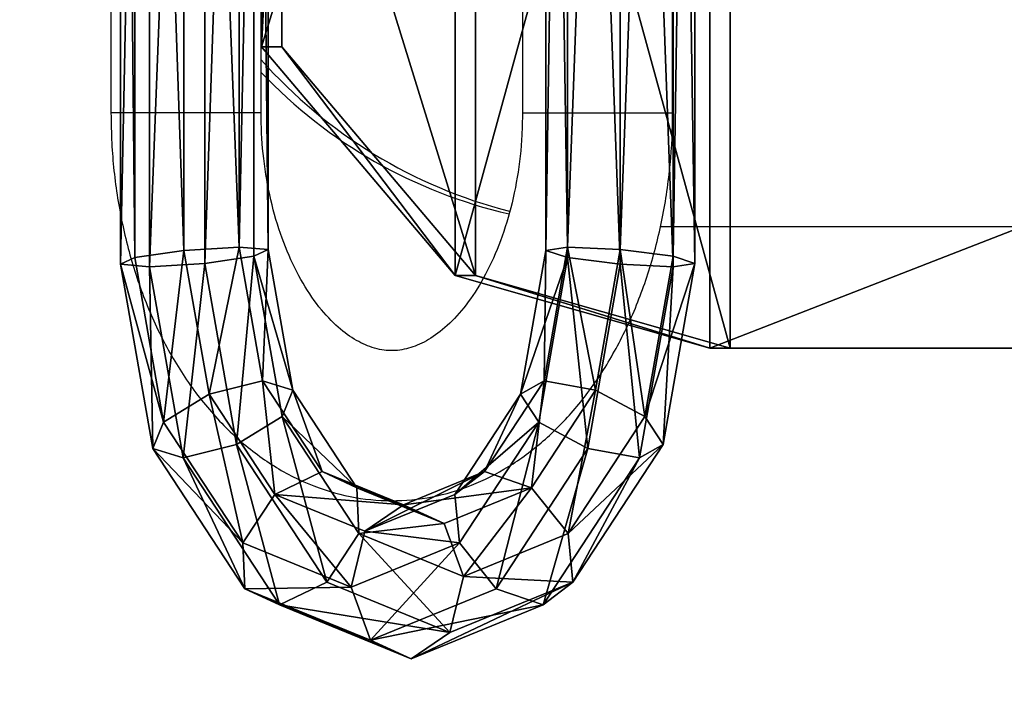
# Model space of a CAD drawing. Units: centimetres. Extents: x -294 to 296, y -224 to 225.
# Drawn here: x 54 to 58, y -45 to -43 of the extents above; entities that cross this region are included whole.
import ezdxf

# ---------------------------------------------------------------- set-up
doc = ezdxf.new("R2010")
doc.units = ezdxf.units.CM
doc.header["$LTSCALE"] = 2.54
doc.layers.get('0').update_dxf_attribs({"true_color": 0xff5454})
doc.layers.add('VP-EQ', color=7, linetype='Continuous', true_color=0x8a3492)

# ---------------------------------------------------------------- blocks, each defined once
blk = doc.blocks.new('Grupuj_11')
at = {"color": 0}
mesh = blk.add_polyface(dxfattribs=at)
corners = [(0.4536, 97.5854, 8.3894), (0, 87.252, 8.4832), (0, 96.225, 8.4832), (1.1835, 86.3847, 8.2383), (1.6972, 98.2581, 8.132), (1.6158, 84.9642, 8.1489), (0, 82.8172, 8.4832), (1.1875, 14.8975, 8.2375), (0, 15.6185, 8.4832), (1.1221, 83.5647, 8.251), (1.7137, 13.468, 8.1286), (35.8923, 98.2581, 1.0553), (1.7207, 0, 8.1271), (35.7605, 0, 1.0826), (39.414, 1.6112, 0.3265), (39.4538, 96.6875, 0.3183), (40.9918, 5.3421), (40.9918, 93.0505), (1.2502, 12.0161, 8.2245), (0, 2.0571, 8.4832), (0, 11.178, 8.4832), (0.1582, 1.184, 8.4505), (0.9009, 0.296, 8.2968)]
mesh.append_faces([[corners[k] for k in face] for face in [(0, 1, 2), (6, 7, 8), (16, 15, 17), (18, 19, 20)]], dxfattribs={"vtx0": -1, "color": 0})
mesh.append_faces([[corners[k] for k in face] for face in [(1, 0, 3), (3, 4, 5), (7, 5, 10), (12, 11, 13), (13, 11, 14), (14, 15, 16), (19, 18, 21), (21, 18, 22), (22, 18, 12)]], dxfattribs={"vtx0": -1, "vtx1": -1, "color": 0})
mesh.append_faces([[corners[k] for k in face] for face in [(10, 5, 4), (10, 11, 12)]], dxfattribs={"vtx0": -1, "vtx1": -1, "vtx2": -1, "color": 0})
mesh.append_faces([[corners[k] for k in face] for face in [(3, 0, 4), (7, 6, 9), (7, 9, 5), (10, 4, 11), (14, 11, 15), (12, 18, 10)]], dxfattribs={"vtx0": -1, "vtx2": -1, "color": 0})
mesh = blk.add_polyface(dxfattribs=at)
corners = [(0.2027, 2.0571, 9.4625), (1.4528, 12.0161, 9.2038), (0.2027, 11.178, 9.4625), (0.3608, 1.184, 9.4298), (1.1035, 0.296, 9.2761), (1.9233, 0, 9.1064), (1.9163, 13.468, 9.1078), (1.3901, 14.8975, 9.2167), (0.2027, 82.8172, 9.4625), (0.2027, 15.6185, 9.4625), (1.3248, 83.5647, 9.2303), (1.8184, 84.9642, 9.1281), (1.8998, 98.2581, 9.1113), (36.0949, 98.2581, 2.0346), (35.9631, 0, 2.0619), (39.6167, 1.6112, 1.3058), (39.6564, 96.6875, 1.2975), (41.1944, 5.3421, 0.9792), (41.1944, 93.0505, 0.9792), (0.2027, 87.252, 9.4625), (0.6562, 97.5854, 9.3686), (0.2027, 96.225, 9.4625), (1.3861, 86.3847, 9.2176)]
mesh.append_faces([[corners[k] for k in face] for face in [(0, 1, 2), (7, 8, 9), (16, 17, 18), (19, 20, 21)]], dxfattribs={"vtx0": -1, "color": 0})
mesh.append_faces([[corners[k] for k in face] for face in [(1, 5, 6), (8, 7, 10), (10, 7, 11), (12, 6, 13), (13, 15, 16), (20, 22, 12)]], dxfattribs={"vtx0": -1, "vtx1": -1, "color": 0})
mesh.append_faces([[corners[k] for k in face] for face in [(11, 6, 12), (13, 6, 5)]], dxfattribs={"vtx0": -1, "vtx1": -1, "vtx2": -1, "color": 0})
mesh.append_faces([[corners[k] for k in face] for face in [(1, 0, 3), (1, 3, 4), (1, 4, 5), (11, 7, 6), (13, 5, 14), (13, 14, 15), (16, 15, 17), (20, 19, 22), (12, 22, 11)]], dxfattribs={"vtx0": -1, "vtx2": -1, "color": 0})
blk = doc.blocks.new('Grupuj_12')
at = {"color": 9, "true_color": 0xcac7c7}
blk.add_blockref('Grupuj_11', (0, 0), dxfattribs=at)
blk = doc.blocks.new('Grupuj_17')
at = {"color": 0}
mesh = blk.add_polyface(dxfattribs=at)
corners = [(0.791, 3.7088), (0, 1.2051), (0, 2.7949), (0.791, 0.2912), (1.8301, 4), (1.8301, 0), (12.3301, 4), (12.3301, 0), (13.3693, 3.7088), (13.3693, 0.2912), (14.1603, 2.7949), (14.1603, 1.2051)]
mesh.append_faces([[corners[k] for k in face] for face in [(0, 1, 2), (9, 10, 11)]], dxfattribs={"vtx0": -1, "color": 0})
mesh.append_faces([[corners[k] for k in face] for face in [(1, 0, 3), (3, 4, 5), (5, 6, 7), (7, 8, 9)]], dxfattribs={"vtx0": -1, "vtx1": -1, "color": 0})
mesh.append_faces([[corners[k] for k in face] for face in [(3, 0, 4), (5, 4, 6), (7, 6, 8), (9, 8, 10)]], dxfattribs={"vtx0": -1, "vtx2": -1, "color": 0})
mesh = blk.add_polyface(dxfattribs=at)
corners = [(0.791, 0.2912, 0.4), (0, 2.7949, 0.4), (0, 1.2051, 0.4), (0.791, 3.7088, 0.4), (1.8301, 0, 0.4), (1.8301, 4, 0.4), (12.3301, 0, 0.4), (12.3301, 4, 0.4), (13.3693, 0.2912, 0.4), (13.3693, 3.7088, 0.4), (14.1603, 1.2051, 0.4), (14.1603, 2.7949, 0.4)]
mesh.append_faces([[corners[k] for k in face] for face in [(0, 1, 2), (9, 10, 11)]], dxfattribs={"vtx0": -1, "color": 0})
mesh.append_faces([[corners[k] for k in face] for face in [(1, 0, 3), (3, 4, 5), (5, 6, 7), (7, 8, 9)]], dxfattribs={"vtx0": -1, "vtx1": -1, "color": 0})
mesh.append_faces([[corners[k] for k in face] for face in [(3, 0, 4), (5, 4, 6), (7, 6, 8), (9, 8, 10)]], dxfattribs={"vtx0": -1, "vtx2": -1, "color": 0})
mesh = blk.add_polyface(dxfattribs=at)
corners = [(0, 2.7949, 0.4), (0, 1.2051), (0, 1.2051, 0.4), (0, 2.7949)]
mesh.append_faces([[corners[k] for k in face] for face in [(0, 1, 2), (1, 0, 3)]], dxfattribs={"vtx0": -1, "color": 0})
mesh = blk.add_polyface(dxfattribs=at)
corners = [(0, 1.2051, 0.4), (0.791, 0.2912), (0.791, 0.2912, 0.4), (0, 1.2051)]
mesh.append_faces([[corners[k] for k in face] for face in [(0, 1, 2), (1, 0, 3)]], dxfattribs={"vtx0": -1, "color": 0})
mesh = blk.add_polyface(dxfattribs=at)
corners = [(1.8301, 0), (0.791, 0.2912, 0.4), (0.791, 0.2912), (1.8301, 0, 0.4)]
mesh.append_faces([[corners[k] for k in face] for face in [(0, 1, 2), (1, 0, 3)]], dxfattribs={"vtx0": -1, "color": 0})
mesh = blk.add_polyface(dxfattribs=at)
corners = [(12.3301, 0, 0.4), (1.8301, 0), (12.3301, 0), (1.8301, 0, 0.4)]
mesh.append_faces([[corners[k] for k in face] for face in [(0, 1, 2), (1, 0, 3)]], dxfattribs={"vtx0": -1, "color": 0})
blk = doc.blocks.new('Komponent_1')
at = {"color": 253, "true_color": 0xa8a8a8}
blk.add_blockref('Grupuj_17', (0, 0), dxfattribs=at)
blk = doc.blocks.new('Grupuj_24')
at = {"color": 0}
mesh = blk.add_polyface(dxfattribs=at)
corners = [(0, 1.5766, 0.2532), (0.116, 7.3094, 0.0569), (0.116, 1.5671, 0.0569), (0, 7.3094, 0.2532)]
mesh.append_faces([[corners[k] for k in face] for face in [(0, 1, 2), (1, 0, 3)]], dxfattribs={"vtx0": -1, "color": 0})
mesh = blk.add_polyface(dxfattribs=at)
corners = [(0.0569, 1.6035, 0.4741), (0, 7.3094, 0.2532), (0, 1.5766, 0.2532), (0.0569, 7.3094, 0.4741)]
mesh.append_faces([[corners[k] for k in face] for face in [(0, 1, 2), (1, 0, 3)]], dxfattribs={"vtx0": -1, "color": 0})
mesh = blk.add_polyface(dxfattribs=at)
corners = [(0.2532, 1.632, 0.5901), (0.0569, 7.3094, 0.4741), (0.0569, 1.6035, 0.4741), (0.2532, 7.3094, 0.5901)]
mesh.append_faces([[corners[k] for k in face] for face in [(0, 1, 2), (1, 0, 3)]], dxfattribs={"vtx0": -1, "color": 0})
mesh = blk.add_polyface(dxfattribs=at)
corners = [(0.3368, 7.3094), (0.116, 1.5671, 0.0569), (0.116, 7.3094, 0.0569), (0.3368, 1.5805)]
mesh.append_faces([[corners[k] for k in face] for face in [(0, 1, 2), (1, 0, 3)]], dxfattribs={"vtx0": -1, "color": 0})
mesh = blk.add_polyface(dxfattribs=at)
corners = [(0.4741, 1.6454, 0.5332), (0.2532, 7.3094, 0.5901), (0.2532, 1.632, 0.5901), (0.4741, 7.3094, 0.5332)]
mesh.append_faces([[corners[k] for k in face] for face in [(0, 1, 2), (1, 0, 3)]], dxfattribs={"vtx0": -1, "color": 0})
mesh = blk.add_polyface(dxfattribs=at)
corners = [(0.5332, 7.3094, 0.116), (0.3368, 1.5805), (0.3368, 7.3094), (0.5332, 1.609, 0.116)]
mesh.append_faces([[corners[k] for k in face] for face in [(0, 1, 2), (1, 0, 3)]], dxfattribs={"vtx0": -1, "color": 0})
mesh = blk.add_polyface(dxfattribs=at)
corners = [(0.5901, 7.3094, 0.3368), (0.4741, 1.6454, 0.5332), (0.5901, 1.6359, 0.3368), (0.4741, 7.3094, 0.5332)]
mesh.append_faces([[corners[k] for k in face] for face in [(0, 1, 2), (1, 0, 3)]], dxfattribs={"vtx0": -1, "color": 0})
mesh = blk.add_polyface(dxfattribs=at)
corners = [(0.5332, 7.3094, 0.116), (0.5901, 1.6359, 0.3368), (0.5332, 1.609, 0.116), (0.5901, 7.3094, 0.3368)]
mesh.append_faces([[corners[k] for k in face] for face in [(0, 1, 2), (1, 0, 3)]], dxfattribs={"vtx0": -1, "color": 0})
mesh = blk.add_polyface(dxfattribs=at)
corners = [(1.6998, 7.3094, 2.256), (1.7871, 1.6454, 2.0453), (1.6998, 1.632, 2.256), (1.7871, 7.3094, 2.0453)]
mesh.append_faces([[corners[k] for k in face] for face in [(0, 1, 2), (1, 0, 3)]], dxfattribs={"vtx0": -1, "color": 0})
mesh = blk.add_polyface(dxfattribs=at)
corners = [(1.7871, 7.3094, 2.4667), (1.6998, 1.632, 2.256), (1.7871, 1.6035, 2.4667), (1.6998, 7.3094, 2.256)]
mesh.append_faces([[corners[k] for k in face] for face in [(0, 1, 2), (1, 0, 3)]], dxfattribs={"vtx0": -1, "color": 0})
mesh = blk.add_polyface(dxfattribs=at)
corners = [(1.9978, 1.5766, 2.554), (1.7871, 7.3094, 2.4667), (1.7871, 1.6035, 2.4667), (1.9978, 7.3094, 2.554)]
mesh.append_faces([[corners[k] for k in face] for face in [(0, 1, 2), (1, 0, 3)]], dxfattribs={"vtx0": -1, "color": 0})
mesh = blk.add_polyface(dxfattribs=at)
corners = [(1.9978, 7.3094, 1.958), (1.7871, 1.6454, 2.0453), (1.7871, 7.3094, 2.0453), (1.9978, 1.6359, 1.958)]
mesh.append_faces([[corners[k] for k in face] for face in [(0, 1, 2), (1, 0, 3)]], dxfattribs={"vtx0": -1, "color": 0})
mesh = blk.add_polyface(dxfattribs=at)
corners = [(2.2085, 1.5671, 2.4667), (1.9978, 7.3094, 2.554), (1.9978, 1.5766, 2.554), (2.2085, 7.3094, 2.4667)]
mesh.append_faces([[corners[k] for k in face] for face in [(0, 1, 2), (1, 0, 3)]], dxfattribs={"vtx0": -1, "color": 0})
mesh = blk.add_polyface(dxfattribs=at)
corners = [(2.2085, 7.3094, 2.0453), (1.9978, 1.6359, 1.958), (1.9978, 7.3094, 1.958), (2.2085, 1.609, 2.0453)]
mesh.append_faces([[corners[k] for k in face] for face in [(0, 1, 2), (1, 0, 3)]], dxfattribs={"vtx0": -1, "color": 0})
mesh = blk.add_polyface(dxfattribs=at)
corners = [(2.2958, 1.5805, 2.256), (2.2085, 7.3094, 2.4667), (2.2085, 1.5671, 2.4667), (2.2958, 7.3094, 2.256)]
mesh.append_faces([[corners[k] for k in face] for face in [(0, 1, 2), (1, 0, 3)]], dxfattribs={"vtx0": -1, "color": 0})
mesh = blk.add_polyface(dxfattribs=at)
corners = [(2.2085, 1.609, 2.0453), (2.2958, 7.3094, 2.256), (2.2958, 1.5805, 2.256), (2.2085, 7.3094, 2.0453)]
mesh.append_faces([[corners[k] for k in face] for face in [(0, 1, 2), (1, 0, 3)]], dxfattribs={"vtx0": -1, "color": 0})
mesh = blk.add_polyface(dxfattribs=at)
corners = [(0.1723, 0.9462, 0.6071), (0.2532, 1.632, 0.5901), (0.0569, 1.6035, 0.4741), (0.3541, 1.0581, 0.7062)]
mesh.append_faces([[corners[k] for k in face] for face in [(0, 1, 2), (1, 0, 3)]], dxfattribs={"vtx0": -1, "color": 0})
mesh = blk.add_polyface(dxfattribs=at)
corners = [(0.3541, 1.0581, 0.7062), (0.4741, 1.6454, 0.5332), (0.2532, 1.632, 0.5901), (0.568, 1.1109, 0.6414)]
mesh.append_faces([[corners[k] for k in face] for face in [(0, 1, 2), (1, 0, 3)]], dxfattribs={"vtx0": -1, "color": 0})
mesh = blk.add_polyface(dxfattribs=at)
corners = [(0.5901, 1.6359, 0.3368), (0.568, 1.1109, 0.6414), (0.6889, 1.0735, 0.4506), (0.4741, 1.6454, 0.5332)]
mesh.append_faces([[corners[k] for k in face] for face in [(0, 1, 2), (1, 0, 3)]], dxfattribs={"vtx0": -1, "color": 0})
mesh = blk.add_polyface(dxfattribs=at)
corners = [(0.5332, 1.609, 0.116), (0.6889, 1.0735, 0.4506), (0.6459, 0.9678, 0.2457), (0.5901, 1.6359, 0.3368)]
mesh.append_faces([[corners[k] for k in face] for face in [(0, 1, 2), (1, 0, 3)]], dxfattribs={"vtx0": -1, "color": 0})
mesh = blk.add_polyface(dxfattribs=at)
corners = [(1.6998, 1.632, 2.256), (1.6932, 1.1109, 1.9372), (1.599, 1.0581, 2.1399), (1.7871, 1.6454, 2.0453)]
mesh.append_faces([[corners[k] for k in face] for face in [(0, 1, 2), (1, 0, 3)]], dxfattribs={"vtx0": -1, "color": 0})
mesh = blk.add_polyface(dxfattribs=at)
corners = [(1.7871, 1.6035, 2.4667), (1.599, 1.0581, 2.1399), (1.6716, 0.9462, 2.3337), (1.6998, 1.632, 2.256)]
mesh.append_faces([[corners[k] for k in face] for face in [(0, 1, 2), (1, 0, 3)]], dxfattribs={"vtx0": -1, "color": 0})
mesh = blk.add_polyface(dxfattribs=at)
corners = [(1.7871, 1.6454, 2.0453), (1.899, 1.0735, 1.8442), (1.6932, 1.1109, 1.9372), (1.9978, 1.6359, 1.958)]
mesh.append_faces([[corners[k] for k in face] for face in [(0, 1, 2), (1, 0, 3)]], dxfattribs={"vtx0": -1, "color": 0})
mesh = blk.add_polyface(dxfattribs=at)
corners = [(1.9978, 1.6359, 1.958), (2.0958, 0.9678, 1.9156), (1.899, 1.0735, 1.8442), (2.2085, 1.609, 2.0453)]
mesh.append_faces([[corners[k] for k in face] for face in [(0, 1, 2), (1, 0, 3)]], dxfattribs={"vtx0": -1, "color": 0})
mesh = blk.add_polyface(dxfattribs=at)
corners = [(0.1723, 0.9462, 0.6071), (0, 1.5766, 0.2532), (0.1293, 0.8405, 0.4022), (0.0569, 1.6035, 0.4741)]
mesh.append_faces([[corners[k] for k in face] for face in [(0, 1, 2), (1, 0, 3)]], dxfattribs={"vtx0": -1, "color": 0})
mesh = blk.add_polyface(dxfattribs=at)
corners = [(0.1293, 0.8405, 0.4022), (0.116, 1.5671, 0.0569), (0.2502, 0.8031, 0.2114), (0, 1.5766, 0.2532)]
mesh.append_faces([[corners[k] for k in face] for face in [(0, 1, 2), (1, 0, 3)]], dxfattribs={"vtx0": -1, "color": 0})
mesh = blk.add_polyface(dxfattribs=at)
corners = [(0.3368, 1.5805), (0.2502, 0.8031, 0.2114), (0.116, 1.5671, 0.0569), (0.4641, 0.8559, 0.1466)]
mesh.append_faces([[corners[k] for k in face] for face in [(0, 1, 2), (1, 0, 3)]], dxfattribs={"vtx0": -1, "color": 0})
mesh = blk.add_polyface(dxfattribs=at)
corners = [(0.5332, 1.609, 0.116), (0.4641, 0.8559, 0.1466), (0.3368, 1.5805), (0.6459, 0.9678, 0.2457)]
mesh.append_faces([[corners[k] for k in face] for face in [(0, 1, 2), (1, 0, 3)]], dxfattribs={"vtx0": -1, "color": 0})
mesh = blk.add_polyface(dxfattribs=at)
corners = [(1.8685, 0.8405, 2.4051), (1.7871, 1.6035, 2.4667), (1.6716, 0.9462, 2.3337), (1.9978, 1.5766, 2.554)]
mesh.append_faces([[corners[k] for k in face] for face in [(0, 1, 2), (1, 0, 3)]], dxfattribs={"vtx0": -1, "color": 0})
mesh = blk.add_polyface(dxfattribs=at)
corners = [(2.0743, 0.8031, 2.3121), (1.9978, 1.5766, 2.554), (1.8685, 0.8405, 2.4051), (2.2085, 1.5671, 2.4667)]
mesh.append_faces([[corners[k] for k in face] for face in [(0, 1, 2), (1, 0, 3)]], dxfattribs={"vtx0": -1, "color": 0})
mesh = blk.add_polyface(dxfattribs=at)
corners = [(2.1685, 0.8559, 2.1094), (2.2085, 1.5671, 2.4667), (2.0743, 0.8031, 2.3121), (2.2958, 1.5805, 2.256)]
mesh.append_faces([[corners[k] for k in face] for face in [(0, 1, 2), (1, 0, 3)]], dxfattribs={"vtx0": -1, "color": 0})
mesh = blk.add_polyface(dxfattribs=at)
corners = [(2.0958, 0.9678, 1.9156), (2.2958, 1.5805, 2.256), (2.1685, 0.8559, 2.1094), (2.2085, 1.609, 2.0453)]
mesh.append_faces([[corners[k] for k in face] for face in [(0, 1, 2), (1, 0, 3)]], dxfattribs={"vtx0": -1, "color": 0})
mesh = blk.add_polyface(dxfattribs=at)
corners = [(0.6171, 0.6569, 1.0092), (0.568, 1.1109, 0.6414), (0.3541, 1.0581, 0.7062), (0.8058, 0.7482, 0.9152)]
mesh.append_faces([[corners[k] for k in face] for face in [(0, 1, 2), (1, 0, 3)]], dxfattribs={"vtx0": -1, "color": 0})
mesh = blk.add_polyface(dxfattribs=at)
corners = [(0.6889, 1.0735, 0.4506), (0.8058, 0.7482, 0.9152), (0.9446, 0.6834, 0.7451), (0.568, 1.1109, 0.6414)]
mesh.append_faces([[corners[k] for k in face] for face in [(0, 1, 2), (1, 0, 3)]], dxfattribs={"vtx0": -1, "color": 0})
mesh = blk.add_polyface(dxfattribs=at)
corners = [(1.599, 1.0581, 2.1399), (1.4554, 0.7482, 1.6633), (1.3359, 0.6569, 1.8369), (1.6932, 1.1109, 1.9372)]
mesh.append_faces([[corners[k] for k in face] for face in [(0, 1, 2), (1, 0, 3)]], dxfattribs={"vtx0": -1, "color": 0})
mesh = blk.add_polyface(dxfattribs=at)
corners = [(1.6932, 1.1109, 1.9372), (1.6433, 0.6834, 1.5497), (1.4554, 0.7482, 1.6633), (1.899, 1.0735, 1.8442)]
mesh.append_faces([[corners[k] for k in face] for face in [(0, 1, 2), (1, 0, 3)]], dxfattribs={"vtx0": -1, "color": 0})
mesh = blk.add_polyface(dxfattribs=at)
corners = [(0.6459, 0.9678, 0.2457), (0.9446, 0.6834, 0.7451), (0.9523, 0.5005, 0.5986), (0.6889, 1.0735, 0.4506)]
mesh.append_faces([[corners[k] for k in face] for face in [(0, 1, 2), (1, 0, 3)]], dxfattribs={"vtx0": -1, "color": 0})
mesh = blk.add_polyface(dxfattribs=at)
corners = [(1.899, 1.0735, 1.8442), (1.7894, 0.5005, 1.5627), (1.6433, 0.6834, 1.5497), (2.0958, 0.9678, 1.9156)]
mesh.append_faces([[corners[k] for k in face] for face in [(0, 1, 2), (1, 0, 3)]], dxfattribs={"vtx0": -1, "color": 0})
mesh = blk.add_polyface(dxfattribs=at)
corners = [(0.4892, 0.4629, 0.972), (0.3541, 1.0581, 0.7062), (0.1723, 0.9462, 0.6071), (0.6171, 0.6569, 1.0092)]
mesh.append_faces([[corners[k] for k in face] for face in [(0, 1, 2), (1, 0, 3)]], dxfattribs={"vtx0": -1, "color": 0})
mesh = blk.add_polyface(dxfattribs=at)
corners = [(1.6716, 0.9462, 2.3337), (1.3359, 0.6569, 1.8369), (1.3548, 0.4629, 1.9688), (1.599, 1.0581, 2.1399)]
mesh.append_faces([[corners[k] for k in face] for face in [(0, 1, 2), (1, 0, 3)]], dxfattribs={"vtx0": -1, "color": 0})
mesh = blk.add_polyface(dxfattribs=at)
corners = [(0.4892, 0.4629, 0.972), (0.1293, 0.8405, 0.4022), (0.4968, 0.28, 0.8254), (0.1723, 0.9462, 0.6071)]
mesh.append_faces([[corners[k] for k in face] for face in [(0, 1, 2), (1, 0, 3)]], dxfattribs={"vtx0": -1, "color": 0})
mesh = blk.add_polyface(dxfattribs=at)
corners = [(0.6459, 0.9678, 0.2457), (0.8243, 0.3065, 0.5614), (0.4641, 0.8559, 0.1466), (0.9523, 0.5005, 0.5986)]
mesh.append_faces([[corners[k] for k in face] for face in [(0, 1, 2), (1, 0, 3)]], dxfattribs={"vtx0": -1, "color": 0})
mesh = blk.add_polyface(dxfattribs=at)
corners = [(1.5009, 0.28, 1.9818), (1.6716, 0.9462, 2.3337), (1.3548, 0.4629, 1.9688), (1.8685, 0.8405, 2.4051)]
mesh.append_faces([[corners[k] for k in face] for face in [(0, 1, 2), (1, 0, 3)]], dxfattribs={"vtx0": -1, "color": 0})
mesh = blk.add_polyface(dxfattribs=at)
corners = [(1.7894, 0.5005, 1.5627), (2.1685, 0.8559, 2.1094), (1.8083, 0.3065, 1.6946), (2.0958, 0.9678, 1.9156)]
mesh.append_faces([[corners[k] for k in face] for face in [(0, 1, 2), (1, 0, 3)]], dxfattribs={"vtx0": -1, "color": 0})
mesh = blk.add_polyface(dxfattribs=at)
corners = [(0.4968, 0.28, 0.8254), (0.2502, 0.8031, 0.2114), (0.6357, 0.2152, 0.6554), (0.1293, 0.8405, 0.4022)]
mesh.append_faces([[corners[k] for k in face] for face in [(0, 1, 2), (1, 0, 3)]], dxfattribs={"vtx0": -1, "color": 0})
mesh = blk.add_polyface(dxfattribs=at)
corners = [(0.4641, 0.8559, 0.1466), (0.6357, 0.2152, 0.6554), (0.2502, 0.8031, 0.2114), (0.8243, 0.3065, 0.5614)]
mesh.append_faces([[corners[k] for k in face] for face in [(0, 1, 2), (1, 0, 3)]], dxfattribs={"vtx0": -1, "color": 0})
mesh = blk.add_polyface(dxfattribs=at)
corners = [(1.6888, 0.2152, 1.8682), (1.8685, 0.8405, 2.4051), (1.5009, 0.28, 1.9818), (2.0743, 0.8031, 2.3121)]
mesh.append_faces([[corners[k] for k in face] for face in [(0, 1, 2), (1, 0, 3)]], dxfattribs={"vtx0": -1, "color": 0})
mesh = blk.add_polyface(dxfattribs=at)
corners = [(1.8083, 0.3065, 1.6946), (2.0743, 0.8031, 2.3121), (1.6888, 0.2152, 1.8682), (2.1685, 0.8559, 2.1094)]
mesh.append_faces([[corners[k] for k in face] for face in [(0, 1, 2), (1, 0, 3)]], dxfattribs={"vtx0": -1, "color": 0})
mesh = blk.add_polyface(dxfattribs=at)
corners = [(0.6171, 0.6569, 1.0092), (1.1306, 0.6155, 1.2893), (0.8058, 0.7482, 0.9152), (0.9765, 0.51, 1.423)]
mesh.append_faces([[corners[k] for k in face] for face in [(0, 1, 2), (1, 0, 3)]], dxfattribs={"vtx0": -1, "color": 0})
mesh = blk.add_polyface(dxfattribs=at)
corners = [(0.8058, 0.7482, 0.9152), (1.2939, 0.5407, 1.1474), (0.9446, 0.6834, 0.7451), (1.1306, 0.6155, 1.2893)]
mesh.append_faces([[corners[k] for k in face] for face in [(0, 1, 2), (1, 0, 3)]], dxfattribs={"vtx0": -1, "color": 0})
mesh = blk.add_polyface(dxfattribs=at)
corners = [(0.9765, 0.51, 1.423), (1.4554, 0.7482, 1.6633), (1.1306, 0.6155, 1.2893), (1.3359, 0.6569, 1.8369)]
mesh.append_faces([[corners[k] for k in face] for face in [(0, 1, 2), (1, 0, 3)]], dxfattribs={"vtx0": -1, "color": 0})
mesh = blk.add_polyface(dxfattribs=at)
corners = [(1.1306, 0.6155, 1.2893), (1.6433, 0.6834, 1.5497), (1.2939, 0.5407, 1.1474), (1.4554, 0.7482, 1.6633)]
mesh.append_faces([[corners[k] for k in face] for face in [(0, 1, 2), (1, 0, 3)]], dxfattribs={"vtx0": -1, "color": 0})
mesh = blk.add_polyface(dxfattribs=at)
corners = [(0.9523, 0.5005, 0.5986), (1.2939, 0.5407, 1.1474), (1.3708, 0.3294, 1.0806), (0.9446, 0.6834, 0.7451)]
mesh.append_faces([[corners[k] for k in face] for face in [(0, 1, 2), (1, 0, 3)]], dxfattribs={"vtx0": -1, "color": 0})
mesh = blk.add_polyface(dxfattribs=at)
corners = [(1.6433, 0.6834, 1.5497), (1.3708, 0.3294, 1.0806), (1.2939, 0.5407, 1.1474), (1.7894, 0.5005, 1.5627)]
mesh.append_faces([[corners[k] for k in face] for face in [(0, 1, 2), (1, 0, 3)]], dxfattribs={"vtx0": -1, "color": 0})
mesh = blk.add_polyface(dxfattribs=at)
corners = [(0.922, 0.286, 1.4704), (0.6171, 0.6569, 1.0092), (0.4892, 0.4629, 0.972), (0.9765, 0.51, 1.423)]
mesh.append_faces([[corners[k] for k in face] for face in [(0, 1, 2), (1, 0, 3)]], dxfattribs={"vtx0": -1, "color": 0})
mesh = blk.add_polyface(dxfattribs=at)
corners = [(1.3548, 0.4629, 1.9688), (0.9765, 0.51, 1.423), (0.922, 0.286, 1.4704), (1.3359, 0.6569, 1.8369)]
mesh.append_faces([[corners[k] for k in face] for face in [(0, 1, 2), (1, 0, 3)]], dxfattribs={"vtx0": -1, "color": 0})
mesh = blk.add_polyface(dxfattribs=at)
corners = [(0.9523, 0.5005, 0.5986), (1.3163, 0.1055, 1.128), (0.8243, 0.3065, 0.5614), (1.3708, 0.3294, 1.0806)]
mesh.append_faces([[corners[k] for k in face] for face in [(0, 1, 2), (1, 0, 3)]], dxfattribs={"vtx0": -1, "color": 0})
mesh = blk.add_polyface(dxfattribs=at)
corners = [(1.3708, 0.3294, 1.0806), (1.8083, 0.3065, 1.6946), (1.3163, 0.1055, 1.128), (1.7894, 0.5005, 1.5627)]
mesh.append_faces([[corners[k] for k in face] for face in [(0, 1, 2), (1, 0, 3)]], dxfattribs={"vtx0": -1, "color": 0})
mesh = blk.add_polyface(dxfattribs=at)
corners = [(0.922, 0.286, 1.4704), (0.4968, 0.28, 0.8254), (0.9989, 0.0748, 1.4036), (0.4892, 0.4629, 0.972)]
mesh.append_faces([[corners[k] for k in face] for face in [(0, 1, 2), (1, 0, 3)]], dxfattribs={"vtx0": -1, "color": 0})
mesh = blk.add_polyface(dxfattribs=at)
corners = [(0.9989, 0.0748, 1.4036), (1.3548, 0.4629, 1.9688), (0.922, 0.286, 1.4704), (1.5009, 0.28, 1.9818)]
mesh.append_faces([[corners[k] for k in face] for face in [(0, 1, 2), (1, 0, 3)]], dxfattribs={"vtx0": -1, "color": 0})
mesh = blk.add_polyface(dxfattribs=at)
corners = [(1.1622, 0, 1.2618), (0.4968, 0.28, 0.8254), (0.6357, 0.2152, 0.6554), (0.9989, 0.0748, 1.4036)]
mesh.append_faces([[corners[k] for k in face] for face in [(0, 1, 2), (1, 0, 3)]], dxfattribs={"vtx0": -1, "color": 0})
mesh = blk.add_polyface(dxfattribs=at)
corners = [(1.3163, 0.1055, 1.128), (0.6357, 0.2152, 0.6554), (0.8243, 0.3065, 0.5614), (1.1622, 0, 1.2618)]
mesh.append_faces([[corners[k] for k in face] for face in [(0, 1, 2), (1, 0, 3)]], dxfattribs={"vtx0": -1, "color": 0})
mesh = blk.add_polyface(dxfattribs=at)
corners = [(1.6888, 0.2152, 1.8682), (0.9989, 0.0748, 1.4036), (1.1622, 0, 1.2618), (1.5009, 0.28, 1.9818)]
mesh.append_faces([[corners[k] for k in face] for face in [(0, 1, 2), (1, 0, 3)]], dxfattribs={"vtx0": -1, "color": 0})
mesh = blk.add_polyface(dxfattribs=at)
corners = [(1.8083, 0.3065, 1.6946), (1.1622, 0, 1.2618), (1.3163, 0.1055, 1.128), (1.6888, 0.2152, 1.8682)]
mesh.append_faces([[corners[k] for k in face] for face in [(0, 1, 2), (1, 0, 3)]], dxfattribs={"vtx0": -1, "color": 0})
blk = doc.blocks.new('Grupuj_25')
at = {"color": 253, "true_color": 0xa8a8a8}
blk.add_blockref('Grupuj_24', (0.636, 0, 0.5929), dxfattribs=at)
blk = doc.blocks.new('Grupuj_28')
at = {"color": 0}
blk.add_blockref('Grupuj_25', (0, 0, 4.3309), dxfattribs=at)
blk = doc.blocks.new('Grupuj_8')
at = {"color": 0}
blk.add_blockref('Grupuj_28', (123.3472, 0, 9.8715), dxfattribs=at)
at = {"color": 0, "extrusion": (0.202955, 1.92134e-18, 0.979188), "rotation": 270}
blk.add_blockref('Komponent_1', (1.2408, -121.8666, 25.7013), dxfattribs=at)
blk = doc.blocks.new('Grupuj_1')
at = {"color": 0}
for name, p in [('Grupuj_12', (176.0625, 19.7929, 8.1279)), ('Grupuj_8', (73.9553, 23.6685, 12.558))]:
    blk.add_blockref(name, p, dxfattribs=at)
blk = doc.blocks.new('ST0531_')
at = {"layer": 'VP-EQ', "color": 7, "linetype": 'Continuous', "lineweight": 25}
for p, q in [((2239.3678, 1109.0961), (2238.3566, 1109.0961)), ((2238.3566, 1108.4962), (2239.3678, 1108.4962)), ((2239.6528, 1107.4512), (2238.3566, 1107.4512)), ((2237.9028, 1106.9001), (2237.9028, 1096.5872)), ((2238.3566, 1106.8512), (2239.6528, 1106.8512))]:
    blk.add_line(p, q, dxfattribs=at)
at = {"layer": 'VP-EQ', "color": 8, "linetype": 'Continuous', "lineweight": 25}
for p, q in [((2238.3566, 1109.0221), (2238.3566, 1109.0961)), ((2238.3566, 1108.4962), (2238.3566, 1109.0221)), ((2238.3566, 1107.4512), (2238.3566, 1107.3771)), ((2238.3566, 1107.3771), (2238.3566, 1106.8512))]:
    blk.add_line(p, q, dxfattribs=at)
at = {"layer": 'VP-EQ', "color": 7, "linetype": 'Continuous', "lineweight": 25}
for centre, radius, start, end in [((2239.8848, 1107.0595), 1.9824, 133.5568, 167.0115), ((2239.8866, 1107.0118), 1.9845, 131.5842, 165.664)]:
    blk.add_arc(centre, radius, start, end, dxfattribs=at)
for points, knots in [([(2238.3566, 1109.0961), (2238.3164, 1109.0955), (2238.202, 1109.0936), (2238.0147, 1109.0729), (2237.8, 1109.0273), (2237.5957, 1108.9595), (2237.4058, 1108.8702), (2237.2346, 1108.7604), (2237.0866, 1108.6314), (2236.9663, 1108.4861), (2236.8775, 1108.3284), (2236.8225, 1108.1634), (2236.8015, 1107.9963), (2236.8134, 1107.8317), (2236.8562, 1107.6729), (2236.9282, 1107.5222), (2237.028, 1107.3815), (2237.1544, 1107.2525), (2237.306, 1107.1374), (2237.4802, 1107.0389), (2237.6731, 1106.9592), (2237.8802, 1106.9001), (2238.0933, 1106.8635), (2238.2537, 1106.8519), (2238.3403, 1106.8513), (2238.3566, 1106.8512)], [0, 0, 0, 0, 0.02557, 0.072706, 0.120004, 0.167509, 0.215268, 0.263259, 0.311228, 0.35874, 0.405264, 0.450451, 0.494348, 0.537375, 0.580073, 0.622971, 0.666624, 0.711345, 0.75713, 0.80371, 0.850722, 0.897852, 0.944961, 0.989623, 1, 1, 1, 1]), ([(2238.3566, 1107.4512), (2238.3274, 1107.4517), (2238.2406, 1107.4531), (2238.098, 1107.4694), (2237.9368, 1107.5056), (2237.7905, 1107.5576), (2237.6644, 1107.622), (2237.5622, 1107.6947), (2237.4862, 1107.7711), (2237.4362, 1107.8465), (2237.4097, 1107.9183), (2237.4036, 1107.9866), (2237.4172, 1108.0566), (2237.4537, 1108.1313), (2237.5143, 1108.2079), (2237.6021, 1108.2842), (2237.7174, 1108.3552), (2237.8538, 1108.4147), (2238.0074, 1108.46), (2238.1703, 1108.4882), (2238.2889, 1108.4959), (2238.35, 1108.4961), (2238.3566, 1108.4962)], [0, 0, 0, 0, 0.027171, 0.08065, 0.133944, 0.186856, 0.239293, 0.291329, 0.343295, 0.395825, 0.450567, 0.510901, 0.572607, 0.626268, 0.677024, 0.731116, 0.784082, 0.836891, 0.889864, 0.943123, 0.993877, 1, 1, 1, 1])]:
    blk.add_open_spline(points, degree=3, knots=knots, dxfattribs=at)
blk = doc.blocks.new('ST0531___')
at = {"layer": 'VP-EQ', "color": 0, "rotation": 90}
blk.add_blockref('ST0531_', (2992.1523, -2003.0689), dxfattribs=at)

msp = doc.modelspace()

# ---------------------------------------------------------------- block references
at = {"layer": 'VP-EQ', "color": 0}
for name, p in [('ST0531___', (-1828.6403, -278.4371)), ('Grupuj_1', (-143.4844, -68.9996))]:
    msp.add_blockref(name, p, dxfattribs=at)

doc.saveas('drawing.dxf')
